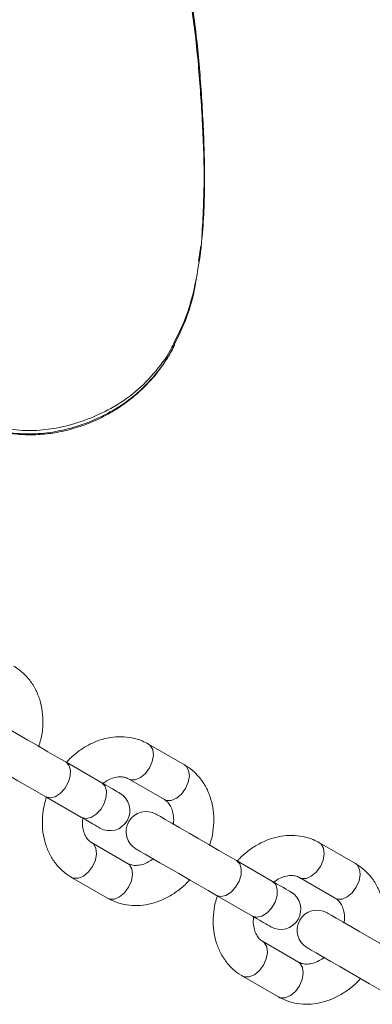
# Model space of a CAD drawing. Extents: x -6200 to 2178, y -14042 to -8184.
# Drawn here: x -1087 to -1034, y -8759 to -8612 of the extents above; entities that cross this region are included whole.
import ezdxf

# ---------------------------------------------------------------- set-up
doc = ezdxf.new("R2010")
doc.units = 0
doc.header["$MEASUREMENT"] = 0
doc.layers.get('0').update_dxf_attribs({"linetype": 'CONTINUOUS'})

msp = doc.modelspace()

# ---------------------------------------------------------------- linework, layer by layer
at = {"color": 0, "linetype": 'Continuous', "lineweight": 15}
for p, q in [((-1060.161, -8647.825), (-1059.821, -8645.465)), ((-1060.067, -8647.838), (-1059.995, -8647.321)), ((-1062.264, -8723.013), (-1067.639, -8719.909)), ((-1074.636, -8725.685), (-1080.011, -8722.581)), ((-1070.639, -8725.106), (-1065.264, -8728.209)), ((-1083.011, -8727.778), (-1077.636, -8730.881)), ((-1070.764, -8737.735), (-1076.139, -8734.632)), ((-1036.732, -8737.754), (-1042.107, -8734.65)), ((-1049.104, -8740.426), (-1054.479, -8737.322)), ((-1079.139, -8739.828), (-1073.764, -8742.931)), ((-1045.107, -8739.847), (-1039.732, -8742.95)), ((-1057.479, -8742.519), (-1052.104, -8745.622)), ((-1045.232, -8752.476), (-1050.607, -8749.373)), ((-1053.607, -8754.569), (-1048.232, -8757.672))]:
    msp.add_line(p, q, dxfattribs=at)
at = {"color": 0, "linetype": 'Continuous', "lineweight": 15, "flags": 128}
for points in [[(-1080.011, -8722.581), (-1081.27, -8721.855), (-1082.671, -8721.046), (-1084.154, -8720.189), (-1085.659, -8719.321), (-1087.121, -8718.476), (-1088.481, -8717.691), (-1089.68, -8716.999), (-1090.67, -8716.428), (-1091.407, -8716.002), (-1091.863, -8715.739), (-1092.017, -8715.65)], [(-1095.017, -8720.846), (-1094.863, -8720.935), (-1094.407, -8721.198), (-1093.67, -8721.624), (-1092.68, -8722.195), (-1091.481, -8722.888), (-1090.121, -8723.672), (-1088.659, -8724.517), (-1087.154, -8725.386), (-1085.671, -8726.242), (-1084.27, -8727.051), (-1083.011, -8727.778)], [(-1067.639, -8719.91), (-1067.377, -8720.113), (-1067.021, -8720.731), (-1066.919, -8721.562), (-1067.086, -8722.508), (-1067.5, -8723.454), (-1068.112, -8724.285), (-1068.848, -8724.902), (-1069.619, -8725.231), (-1070.332, -8725.23), (-1070.614, -8725.12)], [(-1083.011, -8727.778), (-1082.36, -8727.945), (-1081.607, -8727.778), (-1080.842, -8727.298), (-1080.157, -8726.563), (-1079.636, -8725.66), (-1079.342, -8724.7), (-1079.308, -8723.798), (-1079.541, -8723.062), (-1080.011, -8722.581)], [(-1062.264, -8723.013), (-1062.002, -8723.217), (-1061.645, -8723.834), (-1061.544, -8724.666), (-1061.711, -8725.611), (-1062.125, -8726.557), (-1062.737, -8727.389), (-1063.473, -8728.006), (-1064.244, -8728.334), (-1064.957, -8728.334), (-1065.264, -8728.209)], [(-1077.636, -8730.881), (-1076.985, -8731.048), (-1076.231, -8730.882), (-1075.466, -8730.402), (-1074.782, -8729.666), (-1074.261, -8728.764), (-1073.966, -8727.804), (-1073.933, -8726.901), (-1074.166, -8726.165), (-1074.636, -8725.685)], [(-1071.919, -8727.253), (-1071.964, -8727.227), (-1072.1, -8727.149), (-1072.324, -8727.02), (-1072.633, -8726.841), (-1073.024, -8726.615), (-1073.492, -8726.345), (-1074.032, -8726.034), (-1074.636, -8725.685)], [(-1077.636, -8730.881), (-1077.032, -8731.23), (-1076.492, -8731.541), (-1076.024, -8731.812), (-1075.633, -8732.037), (-1075.324, -8732.216), (-1075.1, -8732.345), (-1074.964, -8732.423), (-1074.919, -8732.45)], [(-1054.479, -8737.322), (-1055.738, -8736.596), (-1057.138, -8735.787), (-1058.622, -8734.931), (-1060.127, -8734.062), (-1061.589, -8733.217), (-1062.949, -8732.433), (-1064.148, -8731.74), (-1065.137, -8731.169), (-1065.875, -8730.743), (-1066.33, -8730.48), (-1066.484, -8730.391)], [(-1079.126, -8739.835), (-1078.832, -8739.953), (-1078.119, -8739.953), (-1077.348, -8739.625), (-1076.612, -8739.008), (-1076, -8738.176), (-1075.586, -8737.231), (-1075.419, -8736.285), (-1075.521, -8735.453), (-1075.878, -8734.836), (-1076.113, -8734.647)], [(-1069.484, -8735.587), (-1069.33, -8735.676), (-1068.875, -8735.939), (-1068.137, -8736.365), (-1067.148, -8736.936), (-1065.949, -8737.629), (-1064.589, -8738.414), (-1063.127, -8739.258), (-1061.622, -8740.127), (-1060.138, -8740.983), (-1058.738, -8741.792), (-1057.479, -8742.519)], [(-1042.107, -8734.651), (-1041.845, -8734.854), (-1041.488, -8735.472), (-1041.387, -8736.303), (-1041.554, -8737.249), (-1041.968, -8738.195), (-1042.58, -8739.026), (-1043.316, -8739.644), (-1044.086, -8739.972), (-1044.8, -8739.971), (-1045.082, -8739.861)], [(-1057.479, -8742.519), (-1056.828, -8742.686), (-1056.074, -8742.519), (-1055.309, -8742.039), (-1054.625, -8741.304), (-1054.104, -8740.401), (-1053.809, -8739.441), (-1053.776, -8738.539), (-1054.009, -8737.803), (-1054.479, -8737.322)], [(-1073.764, -8742.931), (-1073.457, -8743.056), (-1072.744, -8743.056), (-1071.973, -8742.728), (-1071.237, -8742.111), (-1070.625, -8741.28), (-1070.211, -8740.334), (-1070.044, -8739.388), (-1070.146, -8738.556), (-1070.502, -8737.939), (-1070.764, -8737.735)], [(-1036.732, -8737.754), (-1036.47, -8737.958), (-1036.113, -8738.575), (-1036.012, -8739.407), (-1036.178, -8740.353), (-1036.593, -8741.298), (-1037.204, -8742.13), (-1037.94, -8742.747), (-1038.711, -8743.075), (-1039.424, -8743.075), (-1039.732, -8742.95)], [(-1052.104, -8745.622), (-1051.453, -8745.789), (-1050.699, -8745.623), (-1049.934, -8745.143), (-1049.25, -8744.407), (-1048.729, -8743.505), (-1048.434, -8742.545), (-1048.401, -8741.642), (-1048.633, -8740.906), (-1049.104, -8740.426)], [(-1046.387, -8741.995), (-1046.432, -8741.968), (-1046.567, -8741.89), (-1046.791, -8741.761), (-1047.101, -8741.582), (-1047.492, -8741.357), (-1047.96, -8741.086), (-1048.5, -8740.775), (-1049.104, -8740.426)], [(-1052.104, -8745.622), (-1051.5, -8745.971), (-1050.96, -8746.282), (-1050.492, -8746.553), (-1050.101, -8746.779), (-1049.791, -8746.957), (-1049.567, -8747.086), (-1049.432, -8747.165), (-1049.387, -8747.191)], [(-1028.947, -8752.064), (-1030.206, -8751.337), (-1031.606, -8750.528), (-1033.09, -8749.672), (-1034.594, -8748.803), (-1036.057, -8747.959), (-1037.416, -8747.174), (-1038.616, -8746.481), (-1039.605, -8745.91), (-1040.343, -8745.484), (-1040.798, -8745.221), (-1040.952, -8745.132)], [(-1053.594, -8754.576), (-1053.3, -8754.694), (-1052.586, -8754.694), (-1051.816, -8754.366), (-1051.08, -8753.749), (-1050.468, -8752.917), (-1050.054, -8751.972), (-1049.887, -8751.026), (-1049.988, -8750.194), (-1050.345, -8749.577), (-1050.581, -8749.388)], [(-1043.952, -8750.328), (-1043.798, -8750.417), (-1043.343, -8750.68), (-1042.605, -8751.106), (-1041.616, -8751.677), (-1040.416, -8752.37), (-1039.057, -8753.155), (-1037.594, -8753.999), (-1036.09, -8754.868), (-1034.606, -8755.724), (-1033.205, -8756.533), (-1031.946, -8757.26)], [(-1048.232, -8757.672), (-1047.924, -8757.797), (-1047.211, -8757.798), (-1046.44, -8757.469), (-1045.705, -8756.852), (-1045.093, -8756.021), (-1044.678, -8755.075), (-1044.512, -8754.129), (-1044.613, -8753.298), (-1044.97, -8752.68), (-1045.232, -8752.476)]]:
    msp.add_lwpolyline(points, dxfattribs=at)
at = {"color": 0, "linetype": 'Continuous', "lineweight": 15}
for centre, start, end in [((-1073.419, -8729.852), 240, 60), ((-1067.984, -8732.989), 60, 240), ((-1047.887, -8744.593), 240, 60), ((-1042.452, -8747.73), 60, 240)]:
    msp.add_arc(centre, 3, start, end, dxfattribs=at)
for points, knots in [([(-1062.547, -8601.792), (-1062.054, -8604.246), (-1060.988, -8609.554), (-1060.074, -8617.821), (-1059.471, -8626.543), (-1059.178, -8635.306), (-1059.42, -8643.345), (-1060.425, -8650.573), (-1061.789, -8655.846), (-1063.235, -8658.755), (-1063.697, -8659.683)], [0, 0, 0, 0, 0.12748016, 0.2758048, 0.42414876, 0.57403137, 0.72376981, 0.83460356, 0.94720917, 1, 1, 1, 1]), ([(-1059.697, -8644.596), (-1059.533, -8641.707), (-1059.206, -8635.922), (-1059.551, -8627.189), (-1060.133, -8618.436), (-1061.063, -8610.071), (-1062.134, -8604.699), (-1062.63, -8602.213)], [0, 0, 0, 0, 0.2039564, 0.4083317, 0.6151635, 0.8219654, 1, 1, 1, 1]), ([(-1063.697, -8659.683), (-1063.839, -8659.997), (-1064.566, -8661.597), (-1066.455, -8664.215), (-1069.493, -8667.356), (-1073.031, -8669.743), (-1076.777, -8671.492), (-1080.367, -8672.57), (-1083.922, -8673.099), (-1087.325, -8673.084), (-1090.716, -8672.432), (-1093.935, -8671.232), (-1096.967, -8669.624), (-1100.794, -8667.1), (-1105.878, -8662.935), (-1112.295, -8657.291), (-1119.509, -8651.327), (-1126.18, -8646.456), (-1132.517, -8643.135), (-1138.19, -8641.046), (-1143.993, -8639.28), (-1149.82, -8637.555), (-1155.068, -8635.797), (-1159.638, -8633.695), (-1163.312, -8631.115), (-1166.432, -8627.855), (-1169.071, -8623.719), (-1171.046, -8619.806), (-1172.788, -8616.379), (-1174.073, -8614.314), (-1175.27, -8612.96), (-1176.195, -8612.39), (-1176.976, -8612.292), (-1177.773, -8612.52), (-1178.674, -8613.182), (-1179.599, -8614.251), (-1180.616, -8615.72), (-1181.187, -8616.855), (-1181.525, -8617.526)], [0, 0, 0, 0, 0.0071857, 0.0365568, 0.0662381, 0.0970249, 0.1233278, 0.1502269, 0.1727114, 0.195747, 0.2184737, 0.2419024, 0.2648277, 0.2877778, 0.3347943, 0.3983741, 0.4619361, 0.5253186, 0.5657065, 0.6062453, 0.6471136, 0.688069, 0.7288081, 0.7586932, 0.7894087, 0.8193343, 0.8502785, 0.8899431, 0.9098233, 0.929631, 0.9398466, 0.9465768, 0.9510916, 0.9552325, 0.963054, 0.9736022, 0.9843945, 1, 1, 1, 1]), ([(-1181.602, -8618.054), (-1181.263, -8617.379), (-1180.696, -8616.249), (-1179.678, -8614.776), (-1178.755, -8613.705), (-1177.846, -8613.037), (-1177.049, -8612.809), (-1176.268, -8612.907), (-1175.343, -8613.477), (-1174.148, -8614.828), (-1172.866, -8616.889), (-1171.123, -8620.315), (-1169.167, -8624.192), (-1166.533, -8628.335), (-1163.452, -8631.574), (-1159.751, -8634.189), (-1155.281, -8636.26), (-1150.189, -8637.96), (-1144.656, -8639.56), (-1139.137, -8641.179), (-1133.73, -8643.084), (-1128.093, -8645.888), (-1122.425, -8649.74), (-1116.563, -8654.29), (-1110.913, -8659.099), (-1105.482, -8663.834), (-1100.921, -8667.573), (-1097.102, -8670.107), (-1094.059, -8671.726), (-1090.821, -8672.94), (-1087.459, -8673.596), (-1084.024, -8673.618), (-1080.497, -8673.1), (-1076.878, -8672.02), (-1073.177, -8670.299), (-1069.609, -8667.908), (-1066.581, -8664.799), (-1064.654, -8662.135), (-1063.924, -8660.528), (-1063.764, -8660.176)], [0, 0, 0, 0, 0.0156844, 0.0262745, 0.0370164, 0.0448342, 0.0489736, 0.0534865, 0.0602141, 0.0704257, 0.0901623, 0.1099702, 0.1497482, 0.1797589, 0.2105928, 0.2403973, 0.2711713, 0.3097688, 0.348557, 0.3872839, 0.4257276, 0.4640346, 0.514185, 0.5644435, 0.6148351, 0.6651658, 0.7112192, 0.7346342, 0.7580226, 0.780781, 0.8041592, 0.8266021, 0.8496622, 0.8759482, 0.9028438, 0.9325308, 0.9632882, 0.9919665, 1, 1, 1, 1]), ([(-1178.81, -8613.862), (-1178.573, -8613.664), (-1178.145, -8613.305), (-1177.463, -8613.014), (-1176.807, -8612.989), (-1176.158, -8613.134), (-1175.417, -8613.568), (-1174.584, -8614.419), (-1173.639, -8615.757), (-1172.484, -8617.742), (-1171.014, -8620.591), (-1169.481, -8623.623), (-1167.839, -8626.43), (-1166.217, -8628.646), (-1164.336, -8630.707), (-1162.211, -8632.56), (-1159.944, -8634.114), (-1157.545, -8635.371), (-1154.938, -8636.463), (-1151.948, -8637.465), (-1148.311, -8638.451), (-1144.099, -8639.536), (-1139.723, -8640.901), (-1135.624, -8642.421), (-1132.01, -8644.028), (-1128.635, -8645.83), (-1125.226, -8647.987), (-1121.453, -8650.625), (-1117.221, -8653.902), (-1112.272, -8657.997), (-1107.734, -8662.067), (-1103.798, -8665.531), (-1100.856, -8667.842), (-1098.144, -8669.682), (-1095.511, -8671.161), (-1093.028, -8672.273), (-1090.603, -8673.088), (-1088.21, -8673.558), (-1085.721, -8673.748), (-1083.196, -8673.648), (-1080.631, -8673.256), (-1078.056, -8672.568), (-1075.514, -8671.583), (-1073.053, -8670.307), (-1070.73, -8668.758), (-1068.611, -8666.968), (-1066.745, -8664.981), (-1065.158, -8662.809), (-1064.162, -8661.235), (-1063.755, -8660.353), (-1063.726, -8660.289)], [0, 0, 0, 0, 0.0068512, 0.0123603, 0.016132, 0.020481, 0.025959, 0.0344562, 0.0460618, 0.0612033, 0.0836234, 0.1147471, 0.1337199, 0.1526286, 0.1726928, 0.1924439, 0.2118023, 0.2301957, 0.249043, 0.270848, 0.2960443, 0.3277137, 0.3616736, 0.3917622, 0.4190821, 0.4444265, 0.4719316, 0.5038213, 0.5412547, 0.5846884, 0.6392425, 0.6700009, 0.6952242, 0.7179054, 0.7387311, 0.7583996, 0.774715, 0.7920703, 0.8091592, 0.8266924, 0.8447398, 0.8633258, 0.8824104, 0.9018842, 0.9215763, 0.9412265, 0.9604836, 0.9792318, 0.9984813, 1, 1, 1, 1]), ([(-1063.764, -8660.176), (-1063.309, -8659.255), (-1061.892, -8656.391), (-1060.91, -8653.1), (-1060.583, -8650.761), (-1060.555, -8650.563)], [0, 0, 0, 0, 0.3024031, 0.9407616, 1, 1, 1, 1]), ([(-1084.07, -8720.309), (-1083.95, -8719.946), (-1083.631, -8718.973), (-1083.417, -8717.339), (-1083.419, -8715.474), (-1083.731, -8713.677), (-1084.335, -8712.008), (-1085.214, -8710.524), (-1086.31, -8709.303), (-1087.223, -8708.61), (-1087.728, -8708.312), (-1087.796, -8708.272)], [0, 0, 0, 0, 0.07873665, 0.2112878, 0.34409849, 0.47668092, 0.60824469, 0.73791262, 0.86510299, 0.98161405, 1, 1, 1, 1]), ([(-1067.639, -8719.909), (-1067.951, -8719.745), (-1068.733, -8719.333), (-1070.104, -8718.928), (-1071.717, -8718.753), (-1073.368, -8718.881), (-1075.017, -8719.302), (-1076.633, -8720.007), (-1078.155, -8721), (-1079.228, -8721.869), (-1079.723, -8722.454), (-1079.81, -8722.558)], [0, 0, 0, 0, 0.0819562, 0.2058376, 0.32968358, 0.4545376, 0.58114925, 0.7097576, 0.84010914, 0.97172576, 1, 1, 1, 1]), ([(-1058.537, -8735.05), (-1058.418, -8734.687), (-1058.098, -8733.714), (-1057.885, -8732.08), (-1057.886, -8730.215), (-1058.199, -8728.418), (-1058.802, -8726.749), (-1059.682, -8725.265), (-1060.778, -8724.045), (-1061.691, -8723.351), (-1062.195, -8723.053), (-1062.264, -8723.013)], [0, 0, 0, 0, 0.0787368, 0.2112881, 0.344099, 0.4766813, 0.6082453, 0.7379134, 0.8651021, 0.981614, 1, 1, 1, 1]), ([(-1074.456, -8725.789), (-1074.215, -8725.619), (-1073.661, -8725.232), (-1072.793, -8724.908), (-1071.941, -8724.771), (-1071.21, -8724.837), (-1070.832, -8725.015), (-1070.639, -8725.106)], [0, 0, 0, 0, 0.15653096, 0.35927244, 0.56429856, 0.77748182, 1, 1, 1, 1]), ([(-1082.884, -8727.851), (-1082.997, -8728.194), (-1083.309, -8729.147), (-1083.518, -8730.761), (-1083.517, -8732.625), (-1083.205, -8734.423), (-1082.601, -8736.092), (-1081.722, -8737.575), (-1080.626, -8738.796), (-1079.713, -8739.49), (-1079.208, -8739.787), (-1079.139, -8739.828)], [0, 0, 0, 0, 0.0747222, 0.2078585, 0.3412399, 0.4743994, 0.6065432, 0.7367759, 0.8645148, 0.9815377, 1, 1, 1, 1]), ([(-1065.264, -8728.209), (-1065.187, -8728.258), (-1064.922, -8728.425), (-1064.542, -8728.823), (-1064.157, -8729.524), (-1063.928, -8730.429), (-1063.85, -8731.257), (-1063.94, -8731.796), (-1063.962, -8731.931)], [0, 0, 0, 0, 0.09500713, 0.32342931, 0.52809969, 0.72302449, 0.93059354, 1, 1, 1, 1]), ([(-1076.139, -8734.632), (-1076.217, -8734.583), (-1076.481, -8734.416), (-1076.862, -8734.017), (-1077.247, -8733.316), (-1077.474, -8732.412), (-1077.554, -8731.609), (-1077.471, -8731.096), (-1077.453, -8730.987)], [0, 0, 0, 0, 0.09628343, 0.32779737, 0.53519208, 0.73274869, 0.9431111, 1, 1, 1, 1]), ([(-1042.107, -8734.65), (-1042.418, -8734.486), (-1043.201, -8734.074), (-1044.572, -8733.669), (-1046.184, -8733.495), (-1047.835, -8733.622), (-1049.485, -8734.043), (-1051.101, -8734.748), (-1052.623, -8735.741), (-1053.696, -8736.61), (-1054.19, -8737.196), (-1054.278, -8737.299)], [0, 0, 0, 0, 0.0819558, 0.2058404, 0.3296815, 0.4545344, 0.5811486, 0.7097537, 0.8401089, 0.9717197, 1, 1, 1, 1]), ([(-1066.893, -8737.017), (-1067.153, -8737.199), (-1067.725, -8737.601), (-1068.61, -8737.933), (-1069.463, -8738.069), (-1070.194, -8738.004), (-1070.571, -8737.826), (-1070.764, -8737.735)], [0, 0, 0, 0, 0.1662413, 0.3666466, 0.5693277, 0.7800422, 1, 1, 1, 1]), ([(-1033.005, -8749.791), (-1032.886, -8749.428), (-1032.566, -8748.455), (-1032.353, -8746.821), (-1032.354, -8744.956), (-1032.666, -8743.159), (-1033.27, -8741.49), (-1034.149, -8740.006), (-1035.245, -8738.786), (-1036.158, -8738.092), (-1036.663, -8737.794), (-1036.732, -8737.754)], [0, 0, 0, 0, 0.078728, 0.2112875, 0.3440908, 0.4766809, 0.6082489, 0.7379129, 0.8651019, 0.981614, 1, 1, 1, 1]), ([(-1073.764, -8742.931), (-1073.453, -8743.095), (-1072.671, -8743.508), (-1071.299, -8743.913), (-1069.687, -8744.087), (-1068.036, -8743.96), (-1066.386, -8743.539), (-1064.77, -8742.834), (-1063.247, -8741.842), (-1062.136, -8740.934), (-1061.608, -8740.303), (-1061.485, -8740.157)], [0, 0, 0, 0, 0.08102239, 0.20348531, 0.32591533, 0.44933794, 0.57450511, 0.70164036, 0.83050579, 0.96061398, 1, 1, 1, 1]), ([(-1048.924, -8740.53), (-1048.683, -8740.361), (-1048.129, -8739.973), (-1047.261, -8739.649), (-1046.408, -8739.512), (-1045.678, -8739.578), (-1045.3, -8739.756), (-1045.107, -8739.847)], [0, 0, 0, 0, 0.1565385, 0.359278, 0.5643021, 0.7774673, 1, 1, 1, 1]), ([(-1057.352, -8742.592), (-1057.464, -8742.935), (-1057.777, -8743.888), (-1057.986, -8745.502), (-1057.985, -8747.366), (-1057.672, -8749.164), (-1057.069, -8750.833), (-1056.189, -8752.317), (-1055.093, -8753.537), (-1054.181, -8754.231), (-1053.676, -8754.528), (-1053.607, -8754.569)], [0, 0, 0, 0, 0.07472827, 0.20785579, 0.34124398, 0.47440292, 0.606542, 0.73677282, 0.86451203, 0.9815341, 1, 1, 1, 1]), ([(-1039.732, -8742.95), (-1039.654, -8742.999), (-1039.39, -8743.166), (-1039.009, -8743.564), (-1038.624, -8744.265), (-1038.396, -8745.17), (-1038.318, -8745.998), (-1038.407, -8746.537), (-1038.43, -8746.672)], [0, 0, 0, 0, 0.0950043, 0.3234425, 0.5280969, 0.7230159, 0.9305787, 1, 1, 1, 1]), ([(-1050.607, -8749.373), (-1050.685, -8749.324), (-1050.949, -8749.157), (-1051.329, -8748.759), (-1051.715, -8748.057), (-1051.942, -8747.153), (-1052.022, -8746.35), (-1051.938, -8745.837), (-1051.92, -8745.728)], [0, 0, 0, 0, 0.0962827, 0.327788, 0.5351911, 0.7327462, 0.943102, 1, 1, 1, 1]), ([(-1041.361, -8751.758), (-1041.62, -8751.94), (-1042.192, -8752.342), (-1043.078, -8752.674), (-1043.93, -8752.81), (-1044.661, -8752.745), (-1045.039, -8752.567), (-1045.232, -8752.476)], [0, 0, 0, 0, 0.1662386, 0.3666406, 0.5693183, 0.7800293, 1, 1, 1, 1]), ([(-1048.232, -8757.672), (-1047.92, -8757.837), (-1047.138, -8758.249), (-1045.767, -8758.654), (-1044.155, -8758.829), (-1042.504, -8758.701), (-1040.854, -8758.28), (-1039.238, -8757.575), (-1037.715, -8756.584), (-1036.604, -8755.675), (-1036.075, -8755.045), (-1035.953, -8754.898)], [0, 0, 0, 0, 0.0810189, 0.2034871, 0.3259131, 0.4493391, 0.5745058, 0.7016405, 0.8305012, 0.9606141, 1, 1, 1, 1])]:
    msp.add_open_spline(points, degree=3, knots=knots, dxfattribs=at)

doc.saveas('drawing.dxf')
